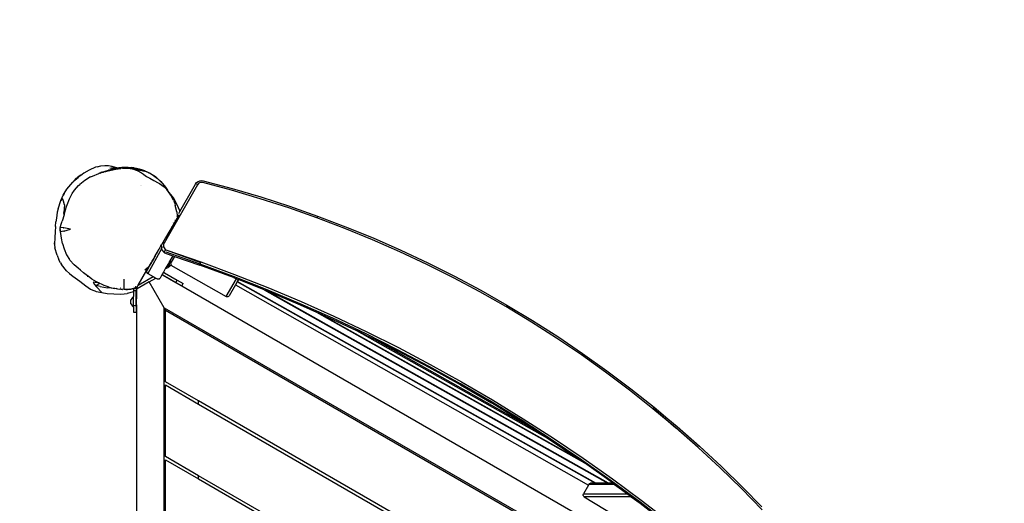
# Model space of a CAD drawing. Units: inches. Extents: x -40 to 850, y -26 to 463.
# Drawn here: x 565 to 707, y 249 to 319 of the extents above; entities that cross this region are included whole.
import ezdxf

# ---------------------------------------------------------------- set-up
doc = ezdxf.new("R2010")
doc.units = ezdxf.units.IN
doc.header["$MEASUREMENT"] = 0
doc.layers.add('VP-EQ', color=7, linetype='Continuous', true_color=0x8a3492)

# ---------------------------------------------------------------- blocks, each defined once
blk = doc.blocks.new('1233')
at = {"color": 7}
for p, q in [((170.84, 80.15), (169.9, 79.73)), ((171.05, 80.2), (170.84, 80.15)), ((171.05, 80.2), (171.6, 80.34)), ((171.6, 80.34), (172.17, 80.4)), ((172.17, 80.4), (172.72, 80.39)), ((172.72, 80.39), (173.21, 80.31)), ((172.72, 79.73), (173.52, 79.95)), ((173.78, 79.93), (172.72, 79.73)), ((172.92, 80.04), (173.98, 80.03)), ((173.16, 80.24), (173.89, 80.12)), ((173.21, 80.31), (173.89, 80.12)), ((174.55, 80.07), (173.52, 79.95)), ((173.52, 79.95), (173.98, 80.03)), ((173.75, 79.85), (174.49, 79.96)), ((174.55, 80.07), (173.78, 79.93)), ((173.89, 80.12), (174.2, 80.06)), ((173.98, 80.03), (174.17, 80.06)), ((174.17, 80.06), (174.2, 80.06)), ((174.2, 80.06), (174.66, 80.1)), ((174.76, 80.1), (174.2, 80.06)), ((174.76, 79.99), (174.49, 79.96)), ((175.15, 80.12), (174.55, 80.07)), ((174.76, 80.1), (174.66, 80.1)), ((175.15, 80.12), (174.76, 80.1)), ((174.76, 79.99), (175.26, 80.02)), ((175.57, 80.11), (175.15, 80.12)), ((175.45, 80.11), (175.15, 80.12)), ((175.26, 80.02), (175.5, 80.01)), ((175.57, 80.11), (175.45, 80.11)), ((175.45, 80.11), (175.89, 80.08)), ((175.5, 80.01), (176.14, 79.91)), ((175.57, 80.11), (175.89, 80.08)), ((175.89, 80.08), (176.02, 80.08)), ((176.43, 80.04), (176.02, 80.08)), ((176.02, 80.08), (176.78, 79.96)), ((176.17, 79.99), (177.2, 79.76)), ((176.5, 79.98), (176.17, 79.99)), ((176.43, 80.04), (177.21, 79.88)), ((176.78, 79.96), (176.5, 79.98)), ((177.21, 79.88), (176.78, 79.96)), ((176.78, 79.96), (177.52, 79.76)), ((167.84, 78.27), (168.31, 78.67)), ((167.98, 78.51), (167.93, 78.46)), ((168.07, 78.55), (167.98, 78.51)), ((168.07, 78.55), (168.21, 78.67)), ((168.07, 78.55), (168.31, 78.67)), ((168.44, 78.83), (168.21, 78.67)), ((168.31, 78.67), (168.42, 78.76)), ((168.87, 79.09), (168.42, 78.76)), ((168.68, 78.98), (168.44, 78.83)), ((168.87, 79.09), (168.68, 78.98)), ((169.14, 79.28), (168.87, 79.09)), ((169.9, 79.73), (169.14, 79.28)), ((170.12, 78.73), (169.3, 78.23)), ((170.12, 78.73), (170.37, 78.85)), ((170.37, 78.85), (171.29, 79.24)), ((171.75, 79.41), (171.29, 79.24)), ((171.29, 79.24), (171.54, 79.32)), ((171.5, 79.28), (171.54, 79.29)), ((171.54, 79.32), (171.88, 79.42)), ((171.56, 79.48), (171.56, 79.48)), ((171.75, 79.41), (172.72, 79.73)), ((171.88, 79.42), (171.89, 79.42)), ((171.89, 79.42), (171.93, 79.43)), ((171.93, 79.43), (171.98, 79.45)), ((171.98, 79.45), (171.99, 79.45)), ((171.99, 79.45), (172.03, 79.46)), ((172.03, 79.46), (172.04, 79.47)), ((172.04, 79.47), (172.65, 79.61)), ((172.04, 79.47), (172.29, 79.54)), ((172.29, 79.54), (172.31, 79.54)), ((172.31, 79.54), (172.8, 79.69)), ((172.65, 79.61), (173.75, 79.85)), ((176.14, 79.91), (176.2, 79.9)), ((176.18, 79.91), (176.14, 79.91)), ((176.2, 79.89), (176.15, 79.9)), ((176.2, 79.89), (176.16, 79.89)), ((176.2, 79.89), (176.16, 79.89)), ((176.17, 79.88), (176.19, 79.88)), ((176.22, 79.9), (176.18, 79.91)), ((176.18, 79.91), (176.2, 79.9)), ((176.2, 79.9), (176.88, 79.67)), ((176.38, 79.86), (176.2, 79.9)), ((176.25, 79.9), (176.22, 79.9)), ((176.29, 79.89), (176.25, 79.9)), ((176.29, 79.89), (176.42, 79.87)), ((176.84, 79.79), (176.29, 79.89)), ((176.42, 79.85), (176.29, 79.89)), ((176.42, 79.85), (176.38, 79.86)), ((176.84, 79.79), (176.42, 79.87)), ((176.6, 79.84), (176.42, 79.87)), ((176.42, 79.85), (176.53, 79.83)), ((176.64, 79.8), (176.53, 79.83)), ((176.6, 79.84), (176.73, 79.83)), ((176.75, 79.81), (176.6, 79.84)), ((177.25, 79.65), (176.64, 79.8)), ((176.75, 79.82), (176.73, 79.83)), ((176.75, 79.82), (176.75, 79.83)), ((176.75, 79.81), (176.75, 79.82)), ((177.2, 79.76), (176.75, 79.82)), ((176.75, 79.82), (176.95, 79.78)), ((176.95, 79.78), (176.75, 79.81)), ((176.84, 79.79), (177.41, 79.65)), ((176.88, 79.67), (177.5, 79.34)), ((176.91, 79.76), (176.9, 79.77)), ((176.95, 79.78), (177, 79.77)), ((177, 79.77), (177.41, 79.65)), ((177.52, 79.65), (177, 79.77)), ((177.97, 79.63), (177.21, 79.88)), ((177.92, 79.5), (177.41, 79.65)), ((177.5, 79.34), (177.78, 79.15)), ((177.52, 79.76), (178.26, 79.49)), ((177.97, 79.63), (177.52, 79.76)), ((177.78, 79.15), (177.83, 79.11)), ((177.83, 79.11), (178.24, 78.82)), ((177.97, 79.63), (178.73, 79.27)), ((178.24, 78.82), (178.7, 78.56)), ((178.26, 79.49), (178.73, 79.27)), ((178.74, 79.24), (178.26, 79.49)), ((178.47, 79.36), (178.49, 79.35)), ((178.49, 79.35), (178.53, 79.33)), ((178.54, 79.33), (178.53, 79.33)), ((178.54, 79.33), (178.58, 79.31)), ((178.74, 78.53), (178.7, 78.56)), ((178.7, 78.56), (179.28, 78.24)), ((178.73, 79.27), (178.94, 79.14)), ((178.74, 79.24), (178.94, 79.14)), ((178.94, 79.14), (178.95, 79.14)), ((178.95, 79.14), (179.05, 79.09)), ((179.05, 79.09), (179.52, 78.78)), ((179.05, 79.09), (179.79, 78.53)), ((179.52, 78.78), (179.79, 78.53)), ((179.79, 78.53), (179.83, 78.51)), ((179.83, 78.51), (180.3, 78.09)), ((179.83, 78.51), (180.53, 77.76)), ((166.68, 76.98), (167.54, 77.97)), ((167.54, 77.97), (167.6, 78.04)), ((167.69, 78.15), (167.6, 78.04)), ((167.69, 78.15), (167.84, 78.27)), ((167.8, 76.83), (168.36, 77.47)), ((167.84, 78.27), (167.85, 78.33)), ((167.85, 78.33), (167.88, 78.4)), ((167.88, 78.4), (167.93, 78.46)), ((168.36, 77.47), (168.57, 77.66)), ((169.3, 78.23), (168.57, 77.66)), ((177.41, 77.53), (177.42, 77.52)), ((177.44, 77.54), (177.43, 77.55)), ((179.28, 78.24), (179.93, 77.89)), ((179.93, 77.89), (180.08, 77.8)), ((180.08, 77.8), (180.77, 77.29)), ((180.3, 78.09), (180.98, 77.25)), ((180.53, 77.76), (180.98, 77.25)), ((180.56, 77.71), (180.56, 77.71)), ((185.59, 77.59), (180.77, 69.11)), ((180.77, 77.29), (181.24, 76.8)), ((180.98, 77.25), (181.24, 76.8)), ((181.27, 76.78), (180.98, 77.25)), ((183.07, 73.73), (185.33, 77.7)), ((185.33, 77.7), (185.48, 77.91)), ((185.34, 77.71), (185.33, 77.7)), ((185.48, 77.91), (185.69, 78.07)), ((185.59, 77.59), (185.52, 77.62)), ((185.7, 77.73), (185.59, 77.59)), ((185.69, 78.07), (185.93, 78.17)), ((185.84, 77.84), (185.7, 77.73)), ((186.01, 77.91), (185.84, 77.84)), ((185.93, 78.17), (186.19, 78.21)), ((186.19, 77.94), (186.01, 77.91)), ((186.19, 78.21), (186.44, 78.18)), ((186.37, 77.92), (186.19, 77.94)), ((186.39, 77.99), (186.37, 77.92)), ((190.56, 76.8), (186.37, 77.92)), ((186.44, 78.18), (190.64, 77.06)), ((190.64, 77.06), (194.8, 75.83)), ((165.79, 75.34), (166.15, 76.09)), ((166.15, 76.09), (166.68, 76.98)), ((166.29, 76.31), (166.15, 76.09)), ((166.29, 76.31), (166.68, 76.98)), ((167.04, 75.57), (167.44, 76.32)), ((167.44, 76.32), (167.8, 76.83)), ((181.24, 76.8), (181.28, 76.76)), ((181.27, 76.78), (181.28, 76.76)), ((181.28, 76.76), (181.3, 76.73)), ((182.12, 75.69), (181.3, 76.73)), ((181.76, 76.09), (181.3, 76.73)), ((182.13, 75.37), (181.76, 76.09)), ((182.65, 74.71), (182.12, 75.69)), ((194.71, 75.58), (190.56, 76.8)), ((194.8, 75.83), (198.93, 74.5)), ((165.4, 74.1), (165.79, 75.34)), ((165.93, 75.58), (165.79, 75.34)), ((166, 75.6), (165.93, 75.58)), ((166.07, 75.53), (166, 75.6)), ((166.21, 75.22), (166.07, 75.53)), ((166.33, 74.69), (166.21, 75.22)), ((166.33, 74.69), (166.25, 73.6)), ((166.5, 73.94), (166.64, 74.43)), ((166.64, 74.43), (166.71, 74.7)), ((166.71, 74.7), (167.04, 75.57)), ((166.71, 74.7), (166.72, 74.69)), ((182.13, 75.37), (182.31, 74.86)), ((182.31, 74.86), (182.39, 74.59)), ((182.6, 73.65), (182.39, 74.59)), ((183.03, 73.84), (182.65, 74.71)), ((198.83, 74.25), (194.71, 75.58)), ((202.92, 72.81), (198.83, 74.25)), ((198.93, 74.5), (203.02, 73.06)), ((165.29, 73.64), (165.15, 72.77)), ((165.4, 74.1), (165.29, 73.64)), ((166.29, 73.23), (165.99, 72.3)), ((166.29, 73.23), (166.25, 73.6)), ((166.29, 73.23), (166.5, 73.94)), ((182.69, 72.86), (180.97, 69.88)), ((182.6, 73.65), (182.67, 73.11)), ((182.66, 73.01), (182.68, 73.04)), ((182.67, 73.11), (182.68, 73.05)), ((182.68, 73.05), (182.68, 73.04)), ((182.68, 73.04), (182.7, 72.87)), ((182.68, 73.04), (182.69, 72.86)), ((182.69, 73.07), (182.7, 73.07)), ((182.69, 72.86), (182.7, 72.87)), ((182.91, 73.24), (182.7, 72.87)), ((182.89, 73.41), (183.07, 73.73)), ((183.07, 73.73), (183.03, 73.84)), ((202.95, 72.89), (202.92, 72.81)), ((206.97, 71.27), (202.92, 72.81)), ((202.97, 72.95), (202.95, 72.89)), ((202.99, 73), (202.97, 72.95)), ((203.01, 73.04), (202.99, 73)), ((203.02, 73.06), (203.01, 73.04)), ((203.02, 73.06), (203.02, 73.06)), ((203.02, 73.06), (203.02, 73.06)), ((203.02, 73.06), (207.08, 71.52)), ((165.01, 71.55), (164.96, 70.79)), ((165.01, 71.55), (165.07, 72.22)), ((165.15, 72.77), (165.07, 72.22)), ((165.72, 71.42), (165.7, 71.31)), ((165.72, 71.42), (165.9, 72.01)), ((165.72, 71.42), (165.72, 71.42)), ((166.21, 71.33), (165.72, 71.42)), ((165.9, 72.01), (165.99, 72.3)), ((181.85, 71.61), (181.85, 71.61)), ((181.86, 71.61), (181.86, 71.61)), ((182.1, 72.03), (182.12, 72.07)), ((182.33, 72.43), (182.35, 72.46)), ((182.52, 72.76), (182.52, 72.77)), ((207.08, 71.52), (211.09, 69.88)), ((164.93, 69.96), (164.89, 68.98)), ((164.96, 70.79), (164.93, 69.96)), ((165.69, 71.22), (165.7, 71.31)), ((165.69, 71.1), (165.69, 71.22)), ((165.7, 71.11), (165.69, 71.22)), ((165.69, 71.1), (165.76, 70.75)), ((165.72, 71), (165.7, 71.11)), ((165.77, 70.75), (165.72, 71)), ((165.76, 70.75), (165.77, 70.75)), ((165.76, 70.75), (165.76, 70.75)), ((165.8, 70.51), (165.76, 70.75)), ((166.23, 70.88), (165.77, 70.75)), ((165.9, 69.84), (165.8, 70.51)), ((166.21, 71.33), (166.21, 71.32)), ((166.21, 71.33), (166.22, 71.33)), ((166.22, 71.32), (166.22, 71.33)), ((166.22, 71.32), (166.22, 71.33)), ((166.22, 71.33), (166.22, 71.33)), ((167.2, 71.15), (166.22, 71.33)), ((166.23, 70.91), (166.23, 70.93)), ((166.23, 70.91), (166.24, 70.9)), ((166.23, 70.86), (166.23, 70.88)), ((166.23, 70.88), (166.24, 70.88)), ((166.26, 70.89), (166.24, 70.88)), ((166.24, 70.88), (166.24, 70.86)), ((166.26, 70.89), (167.2, 71.15)), ((166.27, 70.86), (166.26, 70.89)), ((166.26, 70.89), (166.26, 70.89)), ((166.26, 70.89), (166.27, 70.89)), ((210.98, 69.63), (206.97, 71.27)), ((164.89, 68.98), (164.94, 69.44)), ((164.89, 68.98), (164.89, 68.91)), ((164.89, 68.91), (164.94, 68.45)), ((166.05, 69.08), (165.9, 69.84)), ((166.05, 69.08), (166.28, 68.29)), ((180.03, 68.25), (180.3, 68.72)), ((180.03, 68.25), (180.3, 68.72)), ((180.28, 68.67), (180.3, 68.72)), ((180.3, 68.72), (180.4, 68.89)), ((180.31, 68.72), (180.3, 68.72)), ((180.34, 68.71), (180.31, 68.72)), ((180.38, 68.7), (180.34, 68.71)), ((180.38, 68.7), (180.37, 68.59)), ((180.37, 68.59), (180.4, 68.36)), ((180.38, 68.75), (180.4, 68.89)), ((180.38, 68.75), (180.38, 68.7)), ((180.38, 68.7), (180.38, 68.7)), ((180.39, 68.69), (180.39, 68.69)), ((180.4, 68.89), (180.41, 68.91)), ((180.59, 69.21), (180.41, 68.91)), ((180.47, 68.65), (180.46, 68.66)), ((180.59, 69.21), (180.58, 69.21)), ((180.97, 69.88), (180.59, 69.21)), ((180.64, 69.18), (180.59, 69.21)), ((180.7, 69.15), (180.64, 69.18)), ((180.7, 68.95), (180.68, 68.78)), ((180.68, 68.78), (180.7, 68.6)), ((180.77, 69.11), (180.7, 69.15)), ((180.77, 69.11), (180.7, 68.95)), ((180.7, 68.6), (180.76, 68.44)), ((214.94, 67.89), (210.98, 69.63)), ((211.09, 69.88), (215.06, 68.13)), ((165.25, 67.38), (164.94, 68.45)), ((165.25, 67.38), (165.53, 66.71)), ((166.28, 68.29), (166.63, 67.45)), ((166.63, 67.45), (167.06, 66.77)), ((180.41, 68.31), (178.39, 64.75)), ((179.37, 67.11), (179.28, 66.95)), ((179.35, 67.05), (179.36, 67.08)), ((179.36, 67.08), (179.37, 67.1)), ((179.37, 67.11), (179.38, 67.12)), ((179.37, 67.1), (179.38, 67.11)), ((179.37, 67.11), (179.38, 67.11)), ((179.38, 67.12), (179.39, 67.14)), ((179.38, 67.12), (179.38, 67.12)), ((179.38, 67.12), (179.39, 67.11)), ((179.38, 67.11), (179.38, 67.12)), ((179.38, 67.12), (179.39, 67.12)), ((179.39, 67.14), (179.41, 67.16)), ((179.4, 67.13), (179.39, 67.14)), ((179.39, 67.12), (179.4, 67.13)), ((179.4, 67.13), (179.41, 67.16)), ((179.42, 67.18), (179.41, 67.17)), ((179.41, 67.17), (179.41, 67.16)), ((179.41, 67.16), (179.41, 67.16)), ((179.42, 67.19), (179.43, 67.21)), ((179.42, 67.19), (179.42, 67.18)), ((179.42, 67.18), (179.42, 67.19)), ((179.43, 67.21), (179.44, 67.22)), ((179.43, 67.21), (179.43, 67.21)), ((179.45, 67.23), (179.44, 67.23)), ((179.44, 67.22), (179.44, 67.23)), ((179.44, 67.21), (179.44, 67.23)), ((179.47, 67.28), (179.45, 67.24)), ((179.45, 67.24), (179.45, 67.25)), ((179.45, 67.24), (179.45, 67.23)), ((179.47, 67.28), (179.47, 67.27)), ((179.47, 67.28), (179.48, 67.28)), ((179.5, 67.31), (179.48, 67.29)), ((179.48, 67.29), (179.48, 67.3)), ((179.48, 67.28), (179.48, 67.29)), ((179.48, 67.27), (179.48, 67.28)), ((179.49, 67.32), (179.51, 67.34)), ((179.49, 67.32), (179.51, 67.33)), ((179.49, 67.31), (179.5, 67.32)), ((179.49, 67.31), (179.49, 67.32)), ((179.5, 67.31), (179.49, 67.31)), ((179.5, 67.32), (179.51, 67.33)), ((179.51, 67.35), (179.52, 67.37)), ((179.51, 67.35), (179.52, 67.34)), ((179.51, 67.34), (179.51, 67.35)), ((179.51, 67.34), (179.51, 67.33)), ((179.51, 67.34), (179.51, 67.34)), ((179.51, 67.34), (179.51, 67.33)), ((179.51, 67.34), (179.51, 67.34)), ((179.51, 67.34), (179.51, 67.34)), ((179.51, 67.34), (179.52, 67.34)), ((179.52, 67.37), (179.53, 67.38)), ((179.53, 67.36), (179.52, 67.37)), ((179.52, 67.34), (179.53, 67.36)), ((179.53, 67.38), (179.75, 67.77)), ((179.53, 67.37), (179.75, 67.75)), ((179.53, 67.38), (179.53, 67.37)), ((179.53, 67.36), (179.53, 67.37)), ((179.75, 67.77), (179.77, 67.8)), ((179.75, 67.75), (179.77, 67.78)), ((179.75, 67.75), (179.75, 67.77)), ((179.77, 67.79), (179.83, 67.89)), ((179.77, 67.8), (179.82, 67.89)), ((179.77, 67.8), (179.77, 67.79)), ((179.77, 67.79), (179.77, 67.78)), ((179.82, 67.89), (180.03, 68.25)), ((179.82, 67.89), (179.83, 67.89)), ((179.83, 67.89), (180.03, 68.25)), ((180.03, 68.25), (180.03, 68.25)), ((180.4, 68.36), (180.38, 68.38)), ((180.4, 68.36), (180.4, 68.35)), ((180.4, 68.35), (180.41, 68.31)), ((180.41, 68.31), (180.49, 68.11)), ((180.49, 68.11), (180.64, 67.91)), ((180.52, 68.49), (180.51, 68.48)), ((180.64, 67.91), (180.83, 67.75)), ((180.76, 68.44), (180.87, 68.3)), ((180.84, 67.9), (180.83, 67.75)), ((180.83, 67.75), (181.05, 67.64)), ((180.84, 67.92), (180.86, 67.95)), ((180.84, 67.9), (180.84, 67.92)), ((180.86, 67.95), (180.88, 68)), ((180.87, 68.3), (181, 68.18)), ((180.96, 68.12), (180.87, 68.3)), ((180.88, 68), (180.92, 68.05)), ((180.92, 68.05), (180.96, 68.12)), ((180.93, 67.88), (180.92, 67.86)), ((180.96, 68.12), (181, 68.18)), ((181, 68.18), (181.16, 68.11)), ((181.05, 67.64), (182.03, 67.3)), ((181.06, 67.81), (181.06, 67.8)), ((185.98, 66.09), (181.06, 67.8)), ((181.16, 68.11), (181.13, 68.03)), ((181.16, 68.11), (186.08, 66.4)), ((181.16, 68.11), (186.05, 66.33)), ((182.03, 67.3), (181.61, 66.57)), ((182.29, 67.21), (181.8, 66.36)), ((182.03, 67.3), (182.29, 67.21)), ((182.29, 67.21), (185.97, 65.94)), ((218.86, 66.04), (214.94, 67.89)), ((215.06, 68.13), (218.99, 66.28)), ((165.76, 66.28), (165.53, 66.71)), ((165.76, 66.28), (165.91, 66.04)), ((166.64, 65.11), (165.91, 66.04)), ((167.13, 66.68), (167.06, 66.77)), ((167.72, 66), (167.13, 66.68)), ((168.29, 65.48), (167.72, 66)), ((178.32, 65.25), (178.94, 66.32)), ((178.93, 66.34), (178.52, 65.63)), ((179.04, 66.54), (178.93, 66.34)), ((178.93, 66.34), (178.94, 66.32)), ((178.94, 66.32), (179.05, 66.53)), ((179.21, 66.83), (179.04, 66.54)), ((179.04, 66.54), (179.05, 66.53)), ((179.05, 66.53), (179.21, 66.82)), ((179.22, 66.84), (179.21, 66.83)), ((179.21, 66.83), (179.21, 66.83)), ((179.21, 66.83), (179.21, 66.82)), ((179.22, 66.83), (179.21, 66.83)), ((179.21, 66.83), (179.21, 66.83)), ((179.21, 66.82), (179.22, 66.83)), ((179.21, 66.82), (179.21, 66.82)), ((179.21, 66.82), (179.22, 66.81)), ((179.21, 66.82), (179.22, 66.82)), ((179.23, 66.87), (179.22, 66.85)), ((179.22, 66.85), (179.22, 66.84)), ((179.23, 66.84), (179.22, 66.83)), ((179.22, 66.83), (179.22, 66.83)), ((179.22, 66.83), (179.22, 66.83)), ((179.24, 66.88), (179.23, 66.87)), ((179.23, 66.85), (179.23, 66.87)), ((179.24, 66.86), (179.23, 66.85)), ((179.23, 66.84), (179.23, 66.85)), ((179.23, 66.84), (179.23, 66.84)), ((179.24, 66.89), (179.25, 66.9)), ((179.24, 66.89), (179.24, 66.88)), ((179.24, 66.88), (179.25, 66.88)), ((179.25, 66.88), (179.24, 66.86)), ((179.25, 66.88), (179.24, 66.88)), ((179.26, 66.92), (179.25, 66.9)), ((179.26, 66.91), (179.25, 66.88)), ((179.25, 66.88), (179.25, 66.88)), ((179.25, 66.88), (179.25, 66.88)), ((179.25, 66.88), (179.25, 66.88)), ((179.28, 66.95), (179.26, 66.92)), ((179.26, 66.92), (179.26, 66.92)), ((179.27, 66.92), (179.26, 66.91)), ((179.27, 66.93), (179.3, 66.97)), ((179.27, 66.93), (179.28, 66.95)), ((179.27, 66.92), (179.27, 66.93)), ((179.28, 66.95), (179.28, 66.95)), ((179.31, 66.99), (179.3, 66.97)), ((179.33, 67.03), (179.31, 66.99)), ((179.33, 67.03), (179.35, 67.05)), ((181.48, 66.34), (180.99, 65.48)), ((181.36, 65.65), (181.34, 65.62)), ((181.36, 65.65), (181.53, 65.96)), ((181.36, 65.65), (181.39, 65.66)), ((181.51, 65.71), (181.39, 65.66)), ((181.45, 66.33), (181.46, 66.34)), ((181.48, 66.38), (181.47, 66.37)), ((181.51, 66.4), (181.48, 66.34)), ((181.48, 66.34), (181.49, 66.28)), ((181.49, 66.28), (181.5, 66.3)), ((181.49, 66.28), (181.5, 66.26)), ((181.51, 66.43), (181.5, 66.42)), ((181.5, 66.42), (181.5, 66.41)), ((181.5, 66.36), (181.5, 66.35)), ((181.56, 66.36), (181.5, 66.26)), ((181.5, 66.25), (181.5, 66.26)), ((181.54, 66.22), (181.5, 66.25)), ((181.54, 66.23), (181.5, 66.25)), ((181.5, 66.25), (181.5, 66.25)), ((181.5, 66.22), (181.5, 66.25)), ((181.53, 66.21), (181.5, 66.22)), ((181.53, 66.21), (181.5, 66.22)), ((181.5, 66.22), (181.51, 66.22)), ((181.61, 66.57), (181.51, 66.4)), ((181.52, 66.45), (181.51, 66.44)), ((181.51, 66.44), (181.51, 66.43)), ((181.55, 66.38), (181.51, 66.4)), ((181.51, 66.3), (181.51, 66.31)), ((181.51, 66.19), (181.51, 66.22)), ((181.51, 66.19), (181.52, 66.18)), ((181.51, 66.18), (181.51, 66.19)), ((181.53, 66.09), (181.51, 66.18)), ((181.51, 66.18), (181.52, 66.18)), ((181.51, 65.71), (181.62, 65.77)), ((181.55, 66.49), (181.52, 66.45)), ((181.52, 66.33), (181.53, 66.35)), ((181.52, 66.18), (181.53, 66.21)), ((181.53, 66.35), (181.54, 66.36)), ((181.54, 66.22), (181.53, 66.21)), ((181.53, 66.21), (181.53, 66.21)), ((181.54, 66.1), (181.53, 66.09)), ((181.53, 66.08), (181.53, 66.09)), ((181.53, 66.09), (181.53, 66.09)), ((181.53, 65.96), (181.53, 66.08)), ((181.56, 66.26), (181.54, 66.23)), ((181.54, 66.23), (181.54, 66.22)), ((181.54, 66.22), (181.54, 66.22)), ((181.56, 66.15), (181.54, 66.1)), ((181.55, 66.49), (181.59, 66.57)), ((181.55, 66.38), (181.58, 66.43)), ((181.57, 66.37), (181.55, 66.38)), ((181.55, 66.37), (181.55, 66.38)), ((181.56, 66.36), (181.57, 66.37)), ((181.58, 66.3), (181.56, 66.26)), ((181.56, 66.15), (181.57, 66.16)), ((181.7, 66.38), (181.57, 66.16)), ((181.57, 66.37), (181.58, 66.37)), ((181.6, 66.46), (181.58, 66.43)), ((181.58, 66.37), (181.59, 66.37)), ((181.59, 66.31), (181.58, 66.3)), ((181.6, 66.58), (181.59, 66.57)), ((181.61, 66.37), (181.59, 66.37)), ((181.6, 66.33), (181.59, 66.31)), ((181.6, 66.47), (181.62, 66.5)), ((181.6, 66.47), (181.6, 66.46)), ((181.62, 66.36), (181.6, 66.33)), ((181.65, 66.55), (181.61, 66.57)), ((181.62, 66.37), (181.61, 66.37)), ((181.62, 66.5), (181.64, 66.54)), ((181.62, 66.37), (181.63, 66.38)), ((181.63, 66.38), (181.62, 66.36)), ((181.62, 65.77), (181.73, 65.95)), ((181.64, 66.39), (181.63, 66.38)), ((181.63, 66.38), (181.63, 66.38)), ((181.64, 66.54), (181.65, 66.55)), ((181.64, 66.54), (181.67, 66.45)), ((181.66, 66.44), (181.64, 66.39)), ((181.67, 66.45), (181.66, 66.44)), ((181.71, 66.51), (181.67, 66.45)), ((181.72, 66.41), (181.7, 66.38)), ((181.71, 66.52), (181.71, 66.51)), ((181.76, 66.49), (181.71, 66.52)), ((181.72, 66.42), (181.74, 66.45)), ((181.72, 66.42), (181.72, 66.41)), ((181.73, 65.95), (181.82, 66.11)), ((181.73, 65.95), (189.78, 61.38)), ((181.74, 66.45), (181.76, 66.49)), ((181.76, 66.49), (181.76, 66.49)), ((181.76, 66.49), (181.79, 66.37)), ((181.8, 66.36), (181.79, 66.37)), ((181.81, 66.24), (181.8, 66.36)), ((181.82, 66.11), (181.81, 66.24)), ((185.98, 66.09), (185.97, 65.94)), ((190.85, 64.13), (185.97, 65.94)), ((185.99, 66.15), (185.98, 66.11)), ((185.98, 66.11), (185.98, 66.09)), ((190.85, 64.28), (185.98, 66.09)), ((186.01, 66.2), (185.99, 66.15)), ((186.03, 66.26), (186.01, 66.2)), ((186.05, 66.33), (186.03, 66.26)), ((186.08, 66.4), (190.96, 64.59)), ((222.72, 64.1), (218.86, 66.04)), ((218.99, 66.28), (222.86, 64.33)), ((166.64, 65.11), (167.07, 64.71)), ((167.07, 64.71), (167.37, 64.47)), ((167.37, 64.47), (167.56, 64.34)), ((167.56, 64.34), (168.56, 63.63)), ((168.65, 65.19), (168.29, 65.48)), ((169.1, 64.85), (168.65, 65.19)), ((169.67, 64.39), (169.1, 64.85)), ((169.64, 64.36), (169.75, 64.33)), ((169.75, 64.33), (169.67, 64.39)), ((169.75, 64.33), (169.79, 64.32)), ((170.31, 63.93), (169.75, 64.33)), ((177.03, 63.05), (178.26, 65.19)), ((177.03, 63.05), (179.18, 64.3)), ((178.52, 65.63), (177.98, 65.22)), ((178.23, 65.06), (178.22, 65.02)), ((178.22, 65.02), (178.23, 64.99)), ((178.24, 65.13), (178.23, 65.12)), ((178.23, 65.12), (178.23, 65.09)), ((178.25, 65.1), (178.23, 65.03)), ((178.23, 65.09), (178.23, 65.07)), ((178.23, 65.07), (178.24, 65.08)), ((178.23, 65.07), (178.23, 65.03)), ((178.23, 65.07), (178.23, 65.06)), ((178.23, 65.06), (178.24, 64.97)), ((178.23, 65.03), (178.23, 65.06)), ((178.23, 65.03), (178.24, 64.97)), ((178.24, 64.97), (178.23, 64.99)), ((178.26, 65.19), (178.24, 65.13)), ((178.24, 65.13), (178.26, 65.17)), ((178.25, 65.1), (178.24, 65.13)), ((178.24, 65.08), (178.25, 65.1)), ((178.24, 64.97), (178.25, 64.92)), ((178.25, 65.11), (178.26, 65.17)), ((178.27, 65.16), (178.25, 65.11)), ((178.25, 65.11), (178.25, 65.1)), ((178.25, 65.1), (178.25, 65.1)), ((178.25, 64.92), (178.25, 64.91)), ((178.26, 64.9), (178.25, 64.91)), ((178.45, 65.51), (178.26, 65.19)), ((178.26, 65.19), (178.27, 65.18)), ((178.26, 65.17), (178.26, 65.19)), ((178.26, 65.17), (178.27, 65.18)), ((178.26, 64.9), (178.29, 64.84)), ((178.27, 65.18), (178.45, 65.51)), ((178.27, 65.16), (178.32, 65.25)), ((178.27, 65.18), (178.27, 65.16)), ((178.29, 64.84), (178.33, 64.79)), ((178.32, 65.25), (178.52, 65.63)), ((178.33, 64.79), (178.39, 64.75)), ((178.39, 64.75), (179.18, 64.3)), ((178.52, 65.63), (178.45, 65.51)), ((178.52, 65.63), (178.52, 65.63)), ((179.18, 64.3), (179.59, 64.07)), ((180.46, 64.55), (180.19, 64.07)), ((180.66, 64.91), (180.46, 64.55)), ((180.46, 64.55), (180.48, 64.54)), ((180.48, 64.54), (180.49, 64.54)), ((180.49, 64.54), (180.56, 64.53)), ((245.94, 26.75), (180.49, 64.54)), ((180.56, 64.53), (180.64, 64.5)), ((180.58, 64.81), (180.6, 64.85)), ((180.64, 64.5), (182.48, 63.44)), ((180.99, 65.48), (180.66, 64.91)), ((180.73, 64.9), (180.66, 64.91)), ((180.84, 64.85), (180.73, 64.9)), ((180.84, 64.85), (182.68, 63.78)), ((180.99, 65.48), (181.1, 65.51)), ((181.22, 65.56), (181.1, 65.51)), ((181.22, 65.56), (181.34, 65.62)), ((195.69, 62.37), (190.85, 64.28)), ((190.96, 64.59), (195.81, 62.68)), ((222.86, 64.33), (226.68, 62.29)), ((168.56, 63.63), (169.01, 63.29)), ((169.01, 63.29), (169.44, 62.93)), ((169.44, 62.93), (170.11, 62.48)), ((170.99, 63.52), (170.31, 63.93)), ((171.41, 63.31), (170.47, 63.48)), ((170.47, 63.48), (170.67, 63.15)), ((170.67, 63.15), (170.97, 62.78)), ((171.44, 63.29), (170.92, 62.99)), ((171.51, 62.84), (170.92, 62.99)), ((171.41, 63.31), (170.99, 63.52)), ((171.44, 63.29), (171.41, 63.31)), ((171.69, 63.17), (171.44, 63.29)), ((171.51, 62.84), (172.57, 62.65)), ((172.06, 63.01), (171.69, 63.17)), ((172.83, 62.74), (172.06, 63.01)), ((174.97, 62.39), (174.98, 63.89)), ((176.39, 62.79), (176.38, 62.79)), ((176.62, 62.81), (176.59, 62.79)), ((176.69, 62.81), (176.71, 62.79)), ((176.83, 62.7), (177.03, 63.05)), ((178.6, 63.5), (176.87, 62.5)), ((178.6, 63.5), (179.59, 64.07)), ((180.76, 59.76), (178.6, 63.5)), ((179.59, 64.07), (179.78, 63.96)), ((179.84, 63.93), (179.78, 63.96)), ((179.9, 63.92), (179.84, 63.93)), ((179.97, 63.92), (179.9, 63.92)), ((180.04, 63.94), (179.97, 63.92)), ((180.04, 63.94), (180.1, 63.97)), ((180.1, 63.97), (180.15, 64.02)), ((180.19, 64.07), (180.15, 64.02)), ((182.48, 63.44), (182.68, 63.78)), ((182.48, 63.44), (183.34, 62.94)), ((182.68, 63.78), (183.54, 63.28)), ((183.34, 62.94), (183.54, 63.28)), ((189.78, 61.38), (191.26, 63.96)), ((191.11, 63.1), (190.19, 61.49)), ((190.85, 64.13), (191.26, 63.96)), ((191.36, 63.53), (191.11, 63.1)), ((191.11, 63.1), (242.26, 34.01)), ((191.26, 63.96), (191.54, 63.85)), ((191.38, 63.57), (191.36, 63.53)), ((243.23, 34.3), (191.36, 63.53)), ((191.54, 63.85), (191.38, 63.57)), ((243.33, 34.3), (191.38, 63.57)), ((195.27, 62.38), (191.54, 63.85)), ((226.54, 62.06), (222.72, 64.1)), ((170.11, 62.48), (170.44, 62.32)), ((170.44, 62.32), (170.72, 62.21)), ((170.72, 62.21), (170.94, 62.14)), ((170.94, 62.14), (171.73, 61.98)), ((171.73, 61.98), (170.97, 62.78)), ((171.73, 61.98), (172.5, 61.82)), ((172.5, 61.82), (174.45, 61.75)), ((173.6, 62.54), (172.57, 62.65)), ((172.83, 62.74), (173.6, 62.54)), ((173.62, 62.54), (173.6, 62.54)), ((173.62, 62.54), (173.6, 62.54)), ((174.03, 62.47), (173.62, 62.54)), ((173.98, 62.52), (173.82, 62.53)), ((174.97, 62.39), (174.03, 62.47)), ((174.36, 62.48), (174.39, 62.48)), ((174.45, 62.59), (174.41, 62.61)), ((174.45, 61.75), (175, 61.8)), ((174.55, 62.45), (174.68, 62.43)), ((174.63, 62.47), (174.64, 62.46)), ((174.65, 62.45), (174.68, 62.43)), ((174.68, 62.43), (174.71, 62.43)), ((174.71, 62.43), (174.72, 62.43)), ((175.22, 62.41), (174.97, 62.39)), ((175, 61.8), (175.41, 61.85)), ((175.71, 62.45), (175.22, 62.41)), ((175.22, 62.41), (175.48, 62.41)), ((176.32, 62.07), (175.41, 61.85)), ((175.48, 62.41), (175.97, 62.45)), ((175.71, 62.45), (176.39, 62.58)), ((175.97, 62.45), (176.39, 62.54)), ((176.19, 61.23), (176.32, 61.37)), ((176.33, 62.36), (176.32, 62.24)), ((176.32, 62.24), (176.72, 62.24)), ((176.32, 62.24), (176.32, 62.07)), ((176.32, 62.07), (176.32, 61.37)), ((176.32, 60.11), (176.32, 61.37)), ((176.36, 62.48), (176.33, 62.36)), ((176.39, 62.54), (176.36, 62.48)), ((176.64, 62.65), (176.39, 62.58)), ((176.39, 62.54), (176.78, 62.62)), ((176.76, 62.69), (176.64, 62.65)), ((176.64, 62.65), (176.77, 62.68)), ((176.72, 62.24), (176.73, 62.32)), ((176.72, 62.22), (176.72, 62.24)), ((176.76, 62.24), (176.72, 62.22)), ((176.72, 61.07), (176.72, 62.22)), ((176.73, 62.32), (176.76, 62.39)), ((176.83, 62.7), (176.76, 62.69)), ((176.76, 62.69), (176.77, 62.68)), ((176.76, 62.44), (176.87, 62.5)), ((176.76, 62.39), (176.76, 62.44)), ((176.76, 62.39), (176.76, 62.39)), ((176.76, 62.39), (176.76, 62.24)), ((176.76, 62.24), (176.76, 61.07)), ((176.77, 62.68), (176.82, 62.69)), ((176.78, 62.62), (176.79, 62.64)), ((176.79, 62.64), (176.82, 62.69)), ((176.79, 62.64), (176.87, 62.5)), ((176.82, 62.69), (176.83, 62.7)), ((189.78, 61.38), (189.83, 61.36)), ((190.08, 61.38), (190, 61.35)), ((190.14, 61.43), (190.08, 61.38)), ((190.19, 61.49), (190.14, 61.43)), ((195.27, 62.38), (245.1, 34.3)), ((195.27, 62.38), (195.45, 62.31)), ((245.16, 34.3), (195.45, 62.31)), ((195.45, 62.31), (195.69, 62.21)), ((200.49, 60.35), (195.69, 62.37)), ((195.69, 62.21), (200.48, 60.2)), ((195.81, 62.68), (200.61, 60.66)), ((230.3, 59.92), (226.54, 62.06)), ((226.68, 62.29), (230.45, 60.14)), ((176.07, 61.08), (175.96, 60.92)), ((175.96, 60.32), (175.96, 60.92)), ((175.96, 60.32), (176.07, 60.16)), ((176.19, 61.23), (176.07, 61.08)), ((176.07, 60.16), (176.19, 60.01)), ((176.19, 60.01), (176.32, 59.87)), ((176.32, 60.11), (176.72, 60.11)), ((176.32, 59.87), (176.32, 60.11)), ((176.72, 61.07), (176.76, 61.07)), ((176.72, 60.17), (176.72, 61.07)), ((176.72, 60.17), (176.76, 60.17)), ((176.72, 60.17), (176.72, 60.11)), ((176.72, 60.11), (176.72, 59.11)), ((176.76, 61.07), (176.76, 61.07)), ((176.76, 60.17), (176.76, 61.07)), ((176.76, 60.17), (176.76, 61.07)), ((176.76, 60.17), (176.76, 60.17)), ((176.76, 60.17), (176.76, -16.89)), ((189.84, 61.35), (189.83, 61.36)), ((189.84, 61.35), (189.85, 61.35)), ((189.92, 61.34), (189.85, 61.35)), ((189.85, 61.35), (189.85, 61.35)), ((189.92, 61.34), (189.93, 61.34)), ((190, 61.35), (189.93, 61.34)), ((200.48, 60.2), (202.84, 59.14)), ((205.23, 58.23), (200.49, 60.35)), ((200.61, 60.66), (205.36, 58.53)), ((230.45, 60.14), (234.17, 57.91)), ((176.32, 59.87), (176.32, 59.11)), ((176.32, 59.11), (176.72, 59.11)), ((180.96, 59.41), (180.76, 59.76)), ((180.76, 59.76), (246.79, 21.64)), ((180.76, -16.48), (180.76, 59.76)), ((180.96, 59.41), (246.39, 21.64)), ((180.96, 49.02), (180.96, 59.41)), ((202.84, 59.14), (241.68, 37.25)), ((202.84, 59.14), (203.09, 59.03)), ((241.48, 37.4), (203.09, 59.03)), ((203.09, 59.03), (205.23, 58.07)), ((205.36, 58.53), (210.07, 56.3)), ((234.01, 57.68), (230.3, 59.92)), ((209.94, 56.01), (205.23, 58.23)), ((205.23, 58.07), (208.65, 56.45)), ((237.66, 55.35), (234.01, 57.68)), ((234.17, 57.91), (237.82, 55.57)), ((208.65, 56.45), (236.33, 40.86)), ((209.93, 55.85), (208.65, 56.45)), ((209.93, 55.85), (211.25, 55.19)), ((214.59, 53.68), (209.94, 56.01)), ((210.07, 56.3), (214.73, 53.98)), ((211.25, 55.19), (233.86, 42.45)), ((211.25, 55.19), (214.58, 53.53)), ((241.24, 52.93), (237.66, 55.35)), ((237.82, 55.57), (241.41, 53.15)), ((219.18, 51.1), (214.58, 53.53)), ((219.19, 51.26), (214.59, 53.68)), ((214.73, 53.98), (219.33, 51.55)), ((244.76, 50.42), (241.24, 52.93)), ((241.41, 53.15), (244.94, 50.63)), ((219.33, 51.55), (223.88, 49.02)), ((223.73, 48.57), (219.18, 51.1)), ((223.73, 48.73), (219.19, 51.26)), ((248.22, 47.81), (244.76, 50.42)), ((244.94, 50.63), (248.4, 48.02)), ((185.76, 46.25), (180.96, 49.02)), ((180.96, 38.17), (180.96, 48.56)), ((180.96, 48.56), (185.76, 45.79)), ((228.22, 46.11), (223.73, 48.73)), ((223.73, 48.57), (228.21, 45.95)), ((223.88, 49.02), (228.38, 46.39)), ((251.61, 45.12), (248.22, 47.81)), ((248.4, 48.02), (251.79, 45.33)), ((185.76, 45.79), (185.76, 46.25)), ((232.59, 19.22), (185.76, 46.25)), ((185.76, 45.79), (232.19, 18.98)), ((232.65, 43.23), (228.21, 45.95)), ((232.65, 43.39), (228.22, 46.11)), ((228.38, 46.39), (232.81, 43.67)), ((254.92, 42.35), (251.61, 45.12)), ((251.7, 45.24), (251.66, 45.18)), ((251.66, 45.18), (254.92, 42.35)), ((251.74, 45.28), (251.7, 45.24)), ((251.77, 45.31), (251.74, 45.28)), ((251.79, 45.33), (251.77, 45.31)), ((251.79, 45.33), (251.79, 45.32)), ((251.79, 45.33), (251.79, 45.33)), ((251.79, 45.32), (253.79, 43.66)), ((237.02, 40.57), (232.65, 43.39)), ((232.65, 43.23), (233.86, 42.45)), ((232.81, 43.67), (237.19, 40.85)), ((253.79, 43.66), (255.12, 42.55)), ((236.33, 40.86), (233.86, 42.45)), ((258.17, 39.49), (254.92, 42.35)), ((255.12, 42.55), (258.37, 39.68)), ((236.33, 40.86), (237.02, 40.42)), ((241.33, 37.67), (237.02, 40.57)), ((237.02, 40.42), (241.32, 37.51)), ((237.19, 40.85), (241.5, 37.94)), ((261.34, 36.55), (258.17, 39.49)), ((258.37, 39.68), (261.54, 36.73)), ((185.76, 35.39), (180.96, 38.17)), ((180.96, 27.31), (180.96, 37.7)), ((180.96, 37.7), (185.76, 34.93)), ((241.32, 37.51), (241.48, 37.4)), ((245.57, 34.66), (241.33, 37.67)), ((241.48, 37.4), (241.68, 37.25)), ((241.5, 37.94), (245.75, 34.93)), ((245.57, 34.51), (241.68, 37.25)), ((264.43, 33.53), (261.34, 36.55)), ((261.54, 36.73), (264.64, 33.71)), ((185.76, 34.93), (185.76, 35.39)), ((223.19, 13.79), (185.76, 35.39)), ((185.76, 34.93), (222.79, 13.56)), ((242.38, 34.21), (242.44, 34.26)), ((242.44, 34.26), (242.51, 34.29)), ((242.51, 34.29), (242.59, 34.3)), ((243.23, 34.3), (242.59, 34.3)), ((243.29, 34.26), (242.74, 34.26)), ((243.33, 34.3), (243.23, 34.3)), ((243.3, 34.26), (243.29, 34.26)), ((243.4, 34.26), (243.3, 34.26)), ((245.1, 34.3), (243.33, 34.3)), ((243.4, 34.26), (243.4, 34.26)), ((245.17, 34.26), (243.4, 34.26)), ((245.16, 34.3), (245.1, 34.3)), ((245.85, 34.3), (245.16, 34.3)), ((245.16, 34.27), (245.17, 34.26)), ((245.23, 34.26), (245.17, 34.26)), ((245.23, 34.26), (245.22, 34.27)), ((245.9, 34.26), (245.23, 34.26)), ((249.75, 31.57), (245.57, 34.66)), ((245.57, 34.51), (245.85, 34.3)), ((245.75, 34.93), (249.93, 31.84)), ((245.85, 34.3), (245.9, 34.26)), ((245.9, 34.26), (246.05, 34.15)), ((242.26, 34.01), (241.55, 32.76)), ((242.33, 34.15), (242.26, 34.01)), ((242.33, 34.15), (242.38, 34.21)), ((242.33, 34.15), (242.33, 34.14)), ((242.33, 34.15), (242.33, 34.15)), ((242.91, 34.15), (242.33, 34.15)), ((242.38, 34.21), (242.38, 34.21)), ((242.92, 34.15), (242.91, 34.15)), ((243.49, 34.15), (242.92, 34.15)), ((243.49, 34.15), (243.48, 34.16)), ((243.6, 34.15), (243.49, 34.15)), ((243.6, 34.15), (243.59, 34.16)), ((245.37, 34.15), (243.6, 34.15)), ((245.34, 34.17), (245.37, 34.15)), ((245.42, 34.15), (245.37, 34.15)), ((245.42, 34.15), (245.4, 34.17)), ((246.05, 34.15), (245.42, 34.15)), ((246.05, 34.15), (247.92, 32.76)), ((267.44, 30.43), (264.43, 33.53)), ((264.64, 33.71), (267.39, 30.87)), ((241.51, 32.53), (241.5, 32.61)), ((241.5, 32.61), (241.51, 32.61)), ((241.51, 32.61), (241.52, 32.69)), ((241.51, 32.61), (241.51, 32.69)), ((241.51, 32.69), (241.52, 32.69)), ((241.52, 32.54), (241.51, 32.61)), ((241.54, 32.46), (241.51, 32.53)), ((241.52, 32.69), (241.54, 32.76)), ((241.55, 32.46), (241.52, 32.54)), ((241.55, 32.76), (241.54, 32.76)), ((241.54, 32.46), (241.55, 32.46)), ((241.55, 32.76), (247.92, 32.76)), ((241.59, 32.4), (241.55, 32.46)), ((241.55, 32.46), (241.55, 32.46)), ((241.6, 32.39), (241.59, 32.4)), ((241.59, 32.4), (241.59, 32.4)), ((241.61, 32.39), (241.6, 32.39)), ((241.61, 32.39), (241.65, 32.36)), ((248.47, 32.36), (241.65, 32.36)), ((241.65, 32.36), (247.54, 28.78)), ((247.92, 32.76), (248.47, 32.36)), ((248.47, 32.36), (249.74, 31.42)), ((249.74, 31.42), (253.85, 28.23)), ((253.86, 28.39), (249.75, 31.57)), ((249.93, 31.84), (254.05, 28.65))]:
    blk.add_line(p, q, dxfattribs=at)

msp = doc.modelspace()

# ---------------------------------------------------------------- linework, layer by layer
at = {"layer": 'VP-EQ', "color": 7}
msp.add_lwpolyline([(232.55, 25.77), (109.97, 25.77, -0.414214), (-40.03, 175.77), (-40.03, 313.22, -0.414214), (109.97, 463.22), (700.11, 463.22, -0.414214), (850.11, 313.22), (850.11, 175.77, -0.414214), (700.11, 25.77), (522.87, 25.77, -0.218195), (409.26, -26.29), (346.16, -26.29, -0.218195)], format="xyb", close=True, dxfattribs=at)

# ---------------------------------------------------------------- block references
at = {"layer": 'VP-EQ'}
msp.add_blockref('1233', (404.87, 217.94), dxfattribs=at)

doc.saveas('drawing.dxf')
